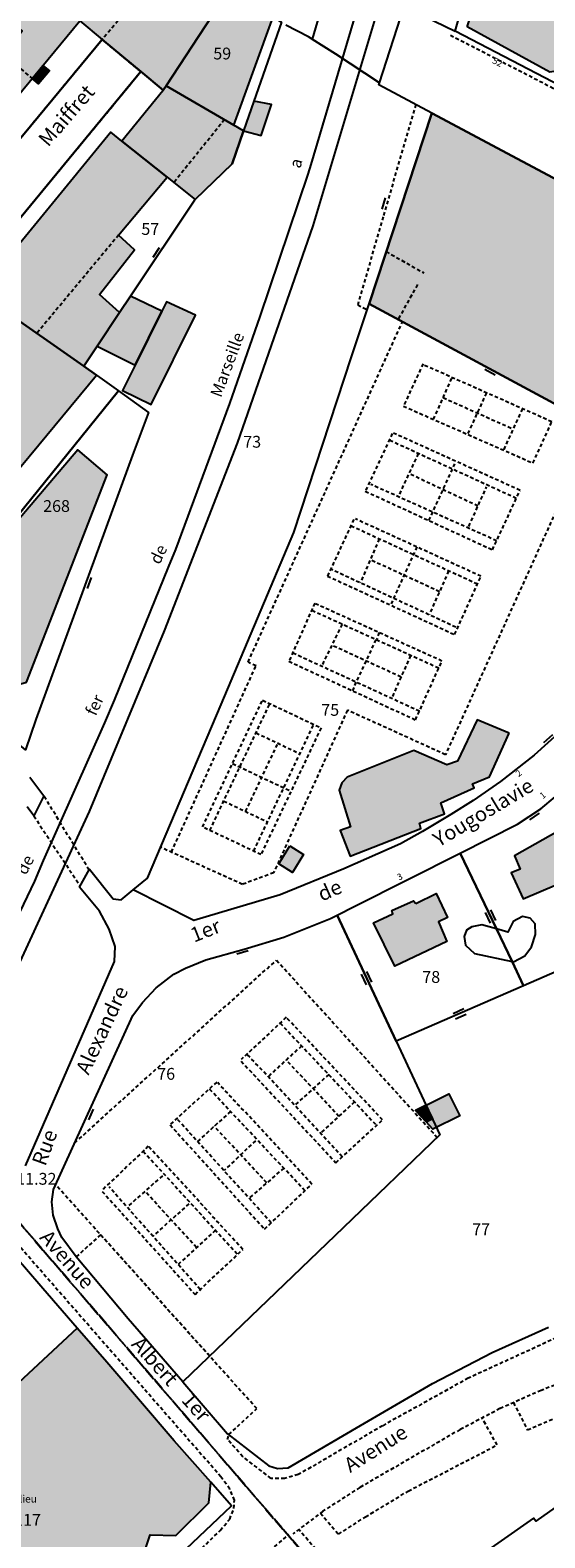
# Model space of a CAD drawing. Units: metres. Extents: x 1048227 to 1049891, y 6298689 to 6300246.
# Drawn here: x 1048974 to 1049061, y 6299007 to 6299262 of the extents above; entities that cross this region are included whole.
import ezdxf
from ezdxf.enums import TextEntityAlignment as Align

# ---------------------------------------------------------------- set-up
doc = ezdxf.new("R2010")
doc.units = ezdxf.units.M
doc.linetypes.add('TOPO1', pattern=[1, 0.6, -0.4])
doc.linetypes.add('TOPO2', pattern=[2.4, 2, -0.4])
doc.layers.get('0').update_dxf_attribs({"color": 255, "linetype": 'CONTINUOUS'})
for name, color, linetype in [('ig_cad_bati_dur', 152, 'CONTINUOUS'), ('ig_cad_bati_dur_hach', 24, 'CONTINUOUS'), ('ig_cad_bati_leger', 215, 'CONTINUOUS'), ('ig_cad_bati_leger_hach', 243, 'CONTINUOUS'), ('ig_cad_chemin_de_fer', 43, 'CONTINUOUS'), ('ig_cad_cote_alti', 37, 'CONTINUOUS'), ('ig_cad_detail_lineaire', 252, 'TOPO1'), ('ig_cad_divers_texte', 8, 'CONTINUOUS'), ('ig_cad_mitoyennete', 230, 'CONTINUOUS'), ('ig_cad_nom_voie', 8, 'CONTINUOUS'), ('ig_cad_numero_voie', 40, 'CONTINUOUS'), ('ig_cad_parcel', 3, 'CONTINUOUS'), ('ig_cad_parcel_num', 3, 'CONTINUOUS'), ('ig_cad_piscine_etang_bassin', 4, 'CONTINUOUS'), ('ig_cad_section', 20, 'TOPO2')]:
    doc.layers.add(name, color=color, linetype=linetype)
doc.styles.add('Times New Roman', font='times.ttf')

# ---------------------------------------------------------------- blocks, each defined once
blk = doc.blocks.new('MUR_MIT')
for p, q in [((1, 0.544337), (-1, 0.544337)), ((1, -0.455663), (-1, -0.455663))]:
    blk.add_line(p, q)
blk = doc.blocks.new('MUR_NON_MIT')
blk.add_line((-1, 0.5), (1, 0.5))

msp = doc.modelspace()

# ---------------------------------------------------------------- hatches: boundary and pattern name
at = {"layer": 'ig_cad_bati_dur_hach'}
for points in [[(1048935.67, 6299225.57), (1048944.73, 6299218.73), (1048982.05, 6299263.92), (1048985.86, 6299260.75), (1048992.39, 6299255.3), (1048996.21, 6299252.14), (1048996.68, 6299252.9), (1049004.42, 6299264.71), (1048995.52, 6299272.11), (1048992.25, 6299274.82), (1048991.32, 6299275.22), (1048988.83, 6299272.46), (1048980, 6299279.5), (1048978.07, 6299277.42), (1048969.46, 6299284.4), (1048967.8, 6299282.6), (1048959.21, 6299289.27), (1048958.63, 6299289.53), (1048957.07, 6299287.9), (1048950.7, 6299293), (1048947.81, 6299294.28), (1048944.89, 6299291.01), (1048940.51, 6299294.39), (1048940.32, 6299294.32), (1048932.92, 6299285.85), (1048928.31, 6299289.48), (1048926.19, 6299287.95), (1048920.17, 6299281.31), (1048918.67, 6299282.37), (1048916.07, 6299280.41), (1048910.79, 6299274.26), (1048909.23, 6299275.31), (1048909.14, 6299275.24), (1048907, 6299274.09), (1048901.52, 6299267.27), (1048899.38, 6299268.97), (1048891.86, 6299259.56), (1048905.76, 6299248.22), (1048913.63, 6299257.63), (1048915.53, 6299256.04), (1048922.79, 6299264.68), (1048924.97, 6299262.8), (1048932.21, 6299271.43), (1048934.3, 6299269.84), (1048943.36, 6299280.66), (1048948.03, 6299276.96), (1048947.19, 6299275.62), (1048956.02, 6299268.37), (1048957.78, 6299270.44), (1048966.46, 6299263.46), (1048968.23, 6299265.6), (1048972.27, 6299262.19), (1048969.24, 6299258.14), (1048965.14, 6299261.43), (1048957.48, 6299251.95), (1048956.67, 6299250.96), (1048950.34, 6299243.32)], [(1049048.75, 6299266.15), (1049047.74, 6299263.07), (1049047.71, 6299262.95), (1049061.76, 6299255.25), (1049063.79, 6299255.63), (1049069.7, 6299267.23), (1049060.95, 6299271.74), (1049059.75, 6299269.54), (1049058.34, 6299270.3), (1049058.93, 6299272.79), (1049052.07, 6299276.26)], [(1049014.82, 6299264.57), (1049008.38, 6299268.62), (1049007.32, 6299269.17), (1049006.18, 6299267.45), (1049004.42, 6299264.71), (1048996.68, 6299252.9), (1049008.18, 6299246.21)], [(1048996.68, 6299252.9), (1048996.21, 6299252.14), (1048996.16, 6299252.07), (1048989.19, 6299243.51), (1048996.88, 6299237.38), (1049001.61, 6299233.6), (1049007.87, 6299239.68), (1049009.81, 6299245.28), (1049008.18, 6299246.21)], [(1049031.09, 6299215.93), (1049068.23, 6299195.92), (1049076.46, 6299207.55), (1049083.73, 6299217.87), (1049087.86, 6299223.68), (1049041.74, 6299248.26)], [(1048964.92, 6299217.72), (1048966.03, 6299217.03), (1048968.37, 6299215.37), (1048982.72, 6299205.36), (1048984.99, 6299208.73), (1048988.81, 6299214.47), (1048985.39, 6299217.52), (1048991.34, 6299225.1), (1048988.64, 6299227.59), (1048996.88, 6299237.38), (1048989.19, 6299243.51), (1048987.33, 6299245.03)], [(1048956.6, 6299161.64), (1048966.21, 6299173.5), (1048962.33, 6299176.6), (1048963.66, 6299178.2), (1048984.91, 6299203.84), (1048982.72, 6299205.36), (1048968.37, 6299215.37), (1048946.47, 6299189.49), (1048942.76, 6299192.5), (1048939.23, 6299192.69), (1048931.57, 6299187.44), (1048931.95, 6299181.96)], [(1048956.6, 6299161.64), (1048969.75, 6299150.8), (1048973.03, 6299151.76), (1048986.72, 6299186.94), (1048981.73, 6299191.18), (1048968.71, 6299175.86), (1048970.66, 6299174.27), (1048968.59, 6299171.6), (1048966.57, 6299173.22), (1048966.21, 6299173.5)], [(1049054.82, 6299143.14), (1049049.43, 6299145.39), (1049046.1, 6299138.36), (1049044.29, 6299137.73), (1049038.71, 6299140.2), (1049027.4, 6299135.64), (1049026.48, 6299134.71), (1049026, 6299133.43), (1049027.94, 6299127.25), (1049026.19, 6299126.61), (1049027.91, 6299122.28), (1049039.88, 6299126.95), (1049039.64, 6299127.86), (1049043.87, 6299129.46), (1049043.28, 6299131.33), (1049048.93, 6299133.82), (1049048.65, 6299134.51), (1049051.5, 6299135.71)], [(1049065.34, 6299127.73), (1049055.76, 6299122.29), (1049056.69, 6299120.08), (1049055.21, 6299119.46), (1049057.23, 6299115.03), (1049068.66, 6299119.88)], [(1049039.03, 6299114.23), (1049042.47, 6299115.93), (1049044.39, 6299111.88), (1049042.85, 6299111.13), (1049044.28, 6299107.8), (1049035.44, 6299103.63), (1049031.82, 6299110.94), (1049035.13, 6299112.48), (1049034.95, 6299113.04), (1049038.62, 6299114.71)], [(1049040.75, 6299080.04), (1049044.61, 6299081.98), (1049046.49, 6299078.24), (1049041.89, 6299075.97), (1049040.79, 6299077.18), (1049041.92, 6299077.75)], [(1049004.25, 6299016.08), (1048998.08, 6299023.09), (1048986.62, 6299036.44), (1048981.59, 6299042.23), (1048971.65, 6299032.96), (1048971.65, 6299032.12), (1048960.19, 6299020.94), (1048957.94, 6299023.21), (1048954.64, 6299020.1), (1048956.78, 6299017.71), (1048953.26, 6299014.22), (1048952.08, 6299015.47), (1048949.69, 6299013.23), (1048950.87, 6299011.86), (1048942.47, 6299003.66), (1048955.7, 6298990.45), (1048962.47, 6298996.82), (1048964.05, 6298995.14), (1048957.83, 6298989.31), (1048966.35, 6298980.23), (1048972.57, 6298986.07), (1048976.73, 6298986.04), (1048982.13, 6298991.17), (1048981.88, 6298995.39), (1048984.67, 6298996.28), (1048986.45, 6298997.05), (1048988.27, 6298998.21), (1048990.25, 6299000.05), (1048991.83, 6299002.18), (1048993.02, 6299004.28), (1048993.99, 6299007.17), (1048998.32, 6299007.03), (1049003.93, 6299012.61)]]:
    msp.add_hatch(color=256, dxfattribs=at).paths.add_polyline_path(points)
at = {"layer": 'ig_cad_bati_leger_hach'}
for points in [[(1048975.81, 6299256.35), (1048976.9, 6299255.44), (1048975.08, 6299253.23), (1048973.97, 6299254.14)], [(1049011.56, 6299250.29), (1049009.81, 6299245.28), (1049012.78, 6299244.49), (1049014.53, 6299249.72)], [(1048988.81, 6299214.47), (1048984.99, 6299208.73), (1048991.42, 6299205.52), (1048995.96, 6299214.7), (1048990.67, 6299217.22)], [(1048995.96, 6299214.7), (1048991.42, 6299205.52), (1048989.29, 6299201.22), (1048994.13, 6299198.85), (1049001.66, 6299213.99), (1048996.76, 6299216.29)], [(1049017.66, 6299124), (1049019.99, 6299122.56), (1049018.1, 6299119.51), (1049015.78, 6299120.94)], [(1049040.75, 6299080.04), (1049038.99, 6299079.15), (1049040.79, 6299077.18), (1049041.92, 6299077.75)]]:
    msp.add_hatch(color=256, dxfattribs=at).paths.add_polyline_path(points)

# ---------------------------------------------------------------- linework, layer by layer
at = {"layer": 'ig_cad_bati_dur'}
for points in [[(1049048.75, 6299266.15), (1049047.74, 6299263.07), (1049047.71, 6299262.95), (1049061.76, 6299255.25), (1049063.79, 6299255.63), (1049069.7, 6299267.23), (1049060.95, 6299271.74), (1049059.75, 6299269.54), (1049058.34, 6299270.3), (1049058.93, 6299272.79), (1049052.07, 6299276.26)], [(1049014.82, 6299264.57), (1049008.38, 6299268.62), (1049007.32, 6299269.17), (1049006.18, 6299267.45), (1049004.42, 6299264.71), (1048996.68, 6299252.9), (1049008.18, 6299246.21)], [(1048996.68, 6299252.9), (1048996.21, 6299252.14), (1048996.16, 6299252.07), (1048989.19, 6299243.51), (1048996.88, 6299237.38), (1049001.61, 6299233.6), (1049007.87, 6299239.68), (1049009.81, 6299245.28), (1049008.18, 6299246.21)], [(1049031.09, 6299215.93), (1049068.23, 6299195.92), (1049076.46, 6299207.55), (1049083.73, 6299217.87), (1049087.86, 6299223.68), (1049041.74, 6299248.26)], [(1048964.92, 6299217.72), (1048966.03, 6299217.03), (1048968.37, 6299215.37), (1048982.72, 6299205.36), (1048984.99, 6299208.73), (1048988.81, 6299214.47), (1048985.39, 6299217.52), (1048991.34, 6299225.1), (1048988.64, 6299227.59), (1048996.88, 6299237.38), (1048989.19, 6299243.51), (1048987.33, 6299245.03)], [(1048956.6, 6299161.64), (1048966.21, 6299173.5), (1048962.33, 6299176.6), (1048963.66, 6299178.2), (1048984.91, 6299203.84), (1048982.72, 6299205.36), (1048968.37, 6299215.37), (1048946.47, 6299189.49), (1048942.76, 6299192.5), (1048939.23, 6299192.69), (1048931.57, 6299187.44), (1048931.95, 6299181.96)], [(1048956.6, 6299161.64), (1048969.75, 6299150.8), (1048973.03, 6299151.76), (1048986.72, 6299186.94), (1048981.73, 6299191.18), (1048968.71, 6299175.86), (1048970.66, 6299174.27), (1048968.59, 6299171.6), (1048966.57, 6299173.22), (1048966.21, 6299173.5)], [(1049054.82, 6299143.14), (1049049.43, 6299145.39), (1049046.1, 6299138.36), (1049044.29, 6299137.73), (1049038.71, 6299140.2), (1049027.4, 6299135.64), (1049026.48, 6299134.71), (1049026, 6299133.43), (1049027.94, 6299127.25), (1049026.19, 6299126.61), (1049027.91, 6299122.28), (1049039.88, 6299126.95), (1049039.64, 6299127.86), (1049043.87, 6299129.46), (1049043.28, 6299131.33), (1049048.93, 6299133.82), (1049048.65, 6299134.51), (1049051.5, 6299135.71)], [(1049065.34, 6299127.73), (1049055.76, 6299122.29), (1049056.69, 6299120.08), (1049055.21, 6299119.46), (1049057.23, 6299115.03), (1049068.66, 6299119.88)], [(1049039.03, 6299114.23), (1049042.47, 6299115.93), (1049044.39, 6299111.88), (1049042.85, 6299111.13), (1049044.28, 6299107.8), (1049035.44, 6299103.63), (1049031.82, 6299110.94), (1049035.13, 6299112.48), (1049034.95, 6299113.04), (1049038.62, 6299114.71)], [(1049040.75, 6299080.04), (1049044.61, 6299081.98), (1049046.49, 6299078.24), (1049041.89, 6299075.97), (1049040.79, 6299077.18), (1049041.92, 6299077.75)]]:
    msp.add_lwpolyline(points, close=True, dxfattribs=at)
for points in [[(1048968.23, 6299265.6), (1048972.27, 6299262.19), (1048969.24, 6299258.14), (1048965.14, 6299261.43), (1048957.48, 6299251.95), (1048956.67, 6299250.96), (1048950.34, 6299243.32), (1048935.67, 6299225.57), (1048944.73, 6299218.73), (1048982.05, 6299263.92), (1048985.86, 6299260.75), (1048992.39, 6299255.3), (1048996.21, 6299252.14), (1048996.68, 6299252.9), (1049004.42, 6299264.71)], [(1048993.02, 6299004.28), (1048993.99, 6299007.17), (1048998.32, 6299007.03), (1049003.93, 6299012.61), (1049004.25, 6299016.08), (1048998.08, 6299023.09), (1048986.62, 6299036.44), (1048981.59, 6299042.23), (1048971.65, 6299032.96), (1048971.65, 6299032.12), (1048960.19, 6299020.94), (1048957.94, 6299023.21), (1048954.64, 6299020.1), (1048956.78, 6299017.71), (1048953.26, 6299014.22), (1048952.08, 6299015.47), (1048949.69, 6299013.23), (1048950.87, 6299011.86), (1048942.47, 6299003.66)]]:
    msp.add_lwpolyline(points, dxfattribs=at)
at = {"layer": 'ig_cad_bati_leger'}
for points in [[(1048975.81, 6299256.35), (1048976.9, 6299255.44), (1048975.08, 6299253.23), (1048973.97, 6299254.14)], [(1049011.56, 6299250.29), (1049009.81, 6299245.28), (1049012.78, 6299244.49), (1049014.53, 6299249.72)], [(1048988.81, 6299214.47), (1048984.99, 6299208.73), (1048991.42, 6299205.52), (1048995.96, 6299214.7), (1048990.67, 6299217.22)], [(1048995.96, 6299214.7), (1048991.42, 6299205.52), (1048989.29, 6299201.22), (1048994.13, 6299198.85), (1049001.66, 6299213.99), (1048996.76, 6299216.29)], [(1049017.66, 6299124), (1049019.99, 6299122.56), (1049018.1, 6299119.51), (1049015.78, 6299120.94)], [(1049040.75, 6299080.04), (1049038.99, 6299079.15), (1049040.79, 6299077.18), (1049041.92, 6299077.75)]]:
    msp.add_lwpolyline(points, close=True, dxfattribs=at)
at = {"layer": 'ig_cad_chemin_de_fer'}
for points in [[(1049065.76, 6299381.73), (1049045.12, 6299309.83), (1049036.29, 6299278.36), (1049021.59, 6299229.16), (1049008.74, 6299192.3), (1048996.35, 6299160.47), (1048983.63, 6299129.84), (1048959.08, 6299076.62)], [(1049030.98, 6299272.58), (1049021.2, 6299239.55)], [(1049021.2, 6299239.55), (1049020.73, 6299237.91)], [(1049020.73, 6299237.91), (1049012.59, 6299213.8)], [(1049012.59, 6299213.8), (1049007.44, 6299199)], [(1049007.44, 6299199), (1048998.28, 6299174.26)], [(1048998.28, 6299174.26), (1048997.01, 6299171.26)], [(1048997.01, 6299171.26), (1048987.89, 6299148.73)], [(1048987.89, 6299148.73), (1048986.22, 6299144.86)], [(1048986.22, 6299144.86), (1048975.85, 6299121.55)], [(1048975.85, 6299121.55), (1048974.38, 6299118.01)], [(1048974.38, 6299118.01), (1048964.25, 6299096.98)]]:
    msp.add_lwpolyline(points, dxfattribs=at)
at = {"layer": 'ig_cad_detail_lineaire'}
for points in [[(1049097.75, 6299313.38), (1049098.43, 6299312.6), (1049098.16, 6299310.77), (1049087.75, 6299291.08), (1049069.01, 6299255.9), (1049067.01, 6299253.39), (1049063.87, 6299252.03), (1049062.31, 6299252.46), (1049044.57, 6299261.6)], [(1048996.28, 6299273.06), (1048985.86, 6299260.75)], [(1048969, 6299258.34), (1048973.97, 6299254.14)], [(1049039, 6299249.73), (1049033.47, 6299230.68), (1049029.18, 6299215.76), (1049030.75, 6299214.92)], [(1049006.58, 6299247.16), (1048998, 6299236.49)], [(1048988.64, 6299227.59), (1048974.76, 6299210.92)], [(1049034, 6299224.78), (1049040.4, 6299221.16)], [(1049039.29, 6299219.19), (1049036.02, 6299213.27)], [(1048997.59, 6299122.93), (1049011.93, 6299154.54), (1049010.58, 6299155.15), (1049036.75, 6299212.88)], [(1049040.24, 6299205.76), (1049036.92, 6299198.57), (1049058.88, 6299188.93), (1049062.09, 6299195.92), (1049040.33, 6299205.57)], [(1049042.03, 6299196.34), (1049045.17, 6299203.42)], [(1049055.16, 6299194.81), (1049043.64, 6299199.97)], [(1049050.98, 6299200.84), (1049047.78, 6299193.8)], [(1049057.08, 6299198.13), (1049053.88, 6299191.12)], [(1049069.37, 6299195.3), (1049044.05, 6299139.47), (1049027.42, 6299147.01), (1049014.92, 6299119.46), (1049009.64, 6299117.47), (1048995.73, 6299123.77)], [(1049035.03, 6299193.91), (1049030.46, 6299184.15), (1049052.02, 6299174.21), (1049056.69, 6299184.29), (1049035.22, 6299194.01)], [(1049056.06, 6299182.93), (1049034.51, 6299192.79)], [(1049039.43, 6299190.54), (1049036.03, 6299183.22)], [(1049041.24, 6299179.18), (1049045.83, 6299189.19)], [(1049049.56, 6299181.62), (1049037.84, 6299187.14)], [(1049052.72, 6299175.74), (1049031.42, 6299185.29)], [(1049048.01, 6299178.19), (1049051.02, 6299184.89)], [(1049028.51, 6299179.36), (1049024.03, 6299169.77), (1049045.6, 6299159.85), (1049050.07, 6299169.72), (1049028.8, 6299179.44)], [(1049049.47, 6299168.38), (1049028, 6299178.26)], [(1049032.8, 6299176.05), (1049029.61, 6299168.6)], [(1049039.19, 6299174.69), (1049034.73, 6299164.84)], [(1049045.79, 6299161.09), (1049024.57, 6299170.94)], [(1049043.03, 6299167.11), (1049031.28, 6299172.53)], [(1049044.59, 6299170.62), (1049041.28, 6299163.19)], [(1049021.89, 6299165.17), (1049017.51, 6299155.3), (1049038.97, 6299145.38), (1049043.45, 6299155.34), (1049021.99, 6299165.07)], [(1049042.9, 6299154.13), (1049021.35, 6299163.94)], [(1049026.52, 6299161.59), (1049023.18, 6299154.79)], [(1049036.51, 6299152.64), (1049024.77, 6299158.03)], [(1049032.24, 6299158.97), (1049029.02, 6299152.06)], [(1049032.78, 6299160.18), (1049032.37, 6299158.92)], [(1049039.63, 6299146.83), (1049018.13, 6299156.71)], [(1049038.14, 6299156.3), (1049034.9, 6299149.01)], [(1049028.87, 6299151.77), (1049028.27, 6299150.32)], [(1049002.86, 6299127.22), (1049013.03, 6299148.71), (1049022.95, 6299144.02), (1049012.77, 6299122.53), (1049002.86, 6299127.22)], [(1049004.1, 6299126.63), (1049014.28, 6299148.13)], [(1049011.54, 6299123.11), (1049021.72, 6299144.6)], [(1049011.93, 6299143.16), (1049019.37, 6299139.65)], [(1049010.17, 6299129.83), (1049015.64, 6299141.4)], [(1049007.95, 6299137.96), (1049017.86, 6299133.27)], [(1048983.64, 6299119.91), (1048975.98, 6299132.47)], [(1049006.45, 6299131.6), (1049013.89, 6299128.07)], [(1048974.25, 6299129.08), (1048982.11, 6299117.23)], [(1048981.19, 6299073.63), (1049015.4, 6299104.63), (1049042.66, 6299074.55)], [(1049009.42, 6299087.48), (1049025.46, 6299070.28), (1049033.39, 6299077.53), (1049017.05, 6299094.93), (1049009.41, 6299087.77)], [(1049016.01, 6299093.96), (1049032.37, 6299076.61)], [(1049162.01, 6299092.67), (1049160.75, 6299092.94), (1049159.35, 6299092.25), (1049143.44, 6299071.77), (1049132.9, 6299058.59), (1049127.04, 6299052.89), (1049123.13, 6299049.96), (1049118.94, 6299047.64), (1049113.77, 6299045.46), (1049108.81, 6299043.93), (1049101.15, 6299042.23), (1049081.55, 6299038.39), (1049075.38, 6299036.87), (1049068.16, 6299034.74), (1049060.25, 6299031.66), (1049053.28, 6299028.57), (1049046.53, 6299025.02), (1049029.54, 6299015.21), (1049023.27, 6299011.17), (1049018.18, 6299007.32)], [(1049026.56, 6299071.29), (1049010.41, 6299088.7)], [(1049019.67, 6299090.07), (1049013.99, 6299084.84)], [(1049025.99, 6299078.14), (1049017.07, 6299087.68)], [(1049005.26, 6299083.95), (1048997.35, 6299076.7), (1049013.38, 6299059.02), (1049021.41, 6299066.65), (1049005.45, 6299083.85)], [(1049024.25, 6299085.22), (1049018.48, 6299080.01)], [(1049020.22, 6299065.53), (1049004.01, 6299082.8)], [(1049007.6, 6299078.98), (1049002.02, 6299073.87)], [(1049028.63, 6299080.58), (1049022.87, 6299075.28)], [(1049014.52, 6299060.09), (1048998.5, 6299077.75)], [(1049013.74, 6299066.86), (1049004.84, 6299076.46)], [(1049011.84, 6299074.01), (1049006.51, 6299068.93)], [(1048985.85, 6299065.42), (1049001.6, 6299047.94), (1049009.71, 6299055.58), (1048993.67, 6299073.07), (1048985.75, 6299065.52)], [(1048992.79, 6299072.21), (1049008.82, 6299054.74)], [(1049016.62, 6299069.37), (1049010.75, 6299064.25)], [(1049004.08, 6299037.45), (1048977.97, 6299066.52)], [(1049002.48, 6299048.77), (1048987.01, 6299066.18)], [(1048996.05, 6299068.05), (1048990.35, 6299062.99)], [(1049001.85, 6299055.88), (1048993.34, 6299065.18)], [(1049000.53, 6299063.32), (1048994.46, 6299057.79)], [(1048888.88, 6298913.1), (1048889, 6298913.02), (1048890.12, 6298912.5), (1048892.12, 6298911.87), (1048894.45, 6298911.42), (1048896.84, 6298911.36), (1048901.36, 6298912.11), (1048906.32, 6298913.73), (1048909.2, 6298915.2), (1048911.2, 6298916.66), (1048914.61, 6298919.6), (1048920.29, 6298925.21), (1048928.11, 6298932.94), (1048950.78, 6298954.82), (1048975.18, 6298978.35), (1048991.65, 6298994.28), (1048994.8, 6298997.31), (1049005.88, 6299007.93), (1049007.47, 6299009.82), (1049008.16, 6299011.64), (1049008.26, 6299013.03), (1049007.49, 6299014.94), (1049005.99, 6299017), (1048966.86, 6299061.77)], [(1049007.31, 6299024.16), (1049012.05, 6299028.57), (1048985.57, 6299058.06), (1048981.44, 6299054.3)], [(1049005.08, 6299058.81), (1048998.71, 6299053.03)], [(1049065.6, 6299041.85), (1049047.92, 6299033.73), (1049033.37, 6299025.66), (1049019.1, 6299017.38), (1049016.78, 6299016.72), (1049014.48, 6299016.74), (1049009.7, 6299020.42), (1049007.12, 6299023.31), (1049007.31, 6299024.16)], [(1049055.56, 6299029.59), (1049057.95, 6299024.98), (1049063.64, 6299027.44), (1049073.83, 6299031.01), (1049080.96, 6299033.07), (1049101.21, 6299036.94), (1049100.62, 6299042.13)], [(1049022.84, 6299010.85), (1049025.9, 6299007.28), (1049030.51, 6299010.22), (1049037.74, 6299014.6), (1049052.81, 6299022.41), (1049050.26, 6299026.99)], [(1048861.94, 6298817.04), (1048863.84, 6298818.32), (1048864.44, 6298819.31), (1048867.59, 6298825.48), (1048879.06, 6298848.12), (1048885.17, 6298860.17), (1048891.32, 6298871.76), (1048895.22, 6298879.55), (1048897.63, 6298883.78), (1048900.23, 6298888.32), (1048904.76, 6298895.18), (1048909.85, 6298901.59), (1048912.93, 6298905.33), (1048918.72, 6298911.91), (1048921.95, 6298915.22), (1048927.53, 6298920.73), (1048934.9, 6298927.9), (1048948.88, 6298941.73), (1048962.61, 6298955.11), (1048972.71, 6298964.79), (1048997.09, 6298988.51), (1049006.45, 6298997.45), (1049012.02, 6299002.58), (1049017.55, 6299007.24)], [(1049033.1, 6298991.79), (1049019.17, 6299008.09)]]:
    msp.add_lwpolyline(points, dxfattribs=at)
msp.add_lwpolyline([(1048948.49, 6299215.9), (1048955.06, 6299210.93), (1048955.53, 6299210.58), (1048962.61, 6299219.22), (1048984.71, 6299245.97), (1048992.39, 6299255.3), (1048985.86, 6299260.75), (1048972.61, 6299244.74)], close=True, dxfattribs=at)
at = {"layer": 'ig_cad_parcel'}
for points in [[(1049045.7, 6299262.16), (1049046.05, 6299263.36), (1049046.96, 6299266.52), (1049051.4, 6299281.99), (1049057.13, 6299282.35), (1049057.99, 6299285.31), (1049059.64, 6299284.43), (1049065.04, 6299281.52), (1049077.35, 6299274.87), (1049068.9, 6299258.76), (1049066.57, 6299254.45), (1049063.6, 6299252.83)], [(1049016.23, 6299263.68), (1049011.56, 6299250.29), (1049009.81, 6299245.28), (1049008.18, 6299246.21), (1048996.68, 6299252.9), (1049004.42, 6299264.71), (1049006.18, 6299267.45), (1049007.32, 6299269.17), (1049008.38, 6299268.62), (1049014.82, 6299264.57)], [(1048992.39, 6299255.3), (1048985.86, 6299260.75), (1048972.61, 6299244.74), (1048948.49, 6299215.9), (1048955.06, 6299210.93), (1048955.53, 6299210.58), (1048962.61, 6299219.22), (1048984.71, 6299245.97)], [(1048982.72, 6299205.36), (1048984.99, 6299208.73), (1048988.81, 6299214.47), (1048990.67, 6299217.22), (1049001.58, 6299233.55), (1049001.61, 6299233.6), (1049007.87, 6299239.68), (1049009.81, 6299245.28), (1049008.18, 6299246.21), (1048996.68, 6299252.9), (1048996.21, 6299252.14), (1048992.39, 6299255.3), (1048984.71, 6299245.97), (1048962.61, 6299219.22), (1048964.92, 6299217.72), (1048966.03, 6299217.03), (1048968.37, 6299215.37)], [(1049031.09, 6299215.93), (1049041.74, 6299248.26), (1049087.86, 6299223.68), (1049091.15, 6299221.94), (1049091.21, 6299221.91), (1049086.78, 6299215.65), (1049079.47, 6299205.26), (1049071.6, 6299194.11), (1049068.23, 6299195.92)], [(1048988.6, 6299201.17), (1048967.46, 6299175.05), (1048966.21, 6299173.5), (1048956.6, 6299161.64), (1048952.72, 6299156.84), (1048937.46, 6299169.39), (1048925.87, 6299179.09), (1048927.25, 6299180.92), (1048926.04, 6299181.92), (1048926.28, 6299186.74), (1048934.95, 6299192.86), (1048940.82, 6299197.39), (1048946.63, 6299202.07), (1048955.06, 6299210.93), (1048955.53, 6299210.58), (1048962.61, 6299219.22), (1048964.92, 6299217.72), (1048966.03, 6299217.03), (1048968.37, 6299215.37), (1048982.72, 6299205.36), (1048984.91, 6299203.84), (1048985.87, 6299203.17)], [(1048988.6, 6299201.17), (1048993.71, 6299197.49), (1048991.01, 6299190.25), (1048974.59, 6299145.45), (1048972.84, 6299140.31), (1048952.72, 6299156.84), (1048956.6, 6299161.64), (1048966.21, 6299173.5), (1048967.46, 6299175.05)], [(1049067.23, 6299136.68), (1049071.26, 6299136.73), (1049074.28, 6299117.59), (1049076.07, 6299108.44), (1049057.3, 6299100.29), (1049055.33, 6299104.41), (1049052.69, 6299109.93), (1049046.55, 6299122.77), (1049056.24, 6299127.66), (1049060.22, 6299130.29), (1049065.08, 6299134.38)], [(1049057.3, 6299100.29), (1049035.68, 6299090.91), (1049025.69, 6299112.25), (1049028.7, 6299113.77), (1049046.55, 6299122.77), (1049052.69, 6299109.93), (1049055.33, 6299104.41)], [(1049035.68, 6299090.91), (1049043.11, 6299075), (1049026.77, 6299059.28), (1048999.55, 6299033.09), (1048990.28, 6299043.8), (1048981.44, 6299054.3), (1048979.03, 6299057.6), (1048978.31, 6299059.06), (1048977.52, 6299061.39), (1048977.3, 6299063.65), (1048977.6, 6299065.75), (1048991.02, 6299095.22), (1048992.67, 6299097.47), (1048994.99, 6299099.94), (1048998.01, 6299102.24), (1048999.99, 6299103.25), (1049003.43, 6299104.69), (1049009.9, 6299106.51), (1049016.64, 6299108.55), (1049024.54, 6299111.67), (1049025.69, 6299112.25)]]:
    msp.add_lwpolyline(points, close=True, dxfattribs=at)
for points in [[(1049025.42, 6299274.34), (1049021.46, 6299260.82), (1049025.39, 6299258.31), (1049032.89, 6299253.4), (1049037.07, 6299266.34), (1049045.7, 6299262.16), (1049046.05, 6299263.36)], [(1048887.16, 6299263.39), (1048891.86, 6299259.56), (1048905.76, 6299248.22), (1048919.79, 6299236.75), (1048920.21, 6299237.26), (1048935.67, 6299225.57), (1048944.73, 6299218.73), (1048948.49, 6299215.9), (1048972.61, 6299244.74), (1048985.86, 6299260.75), (1048992.39, 6299255.3), (1048996.21, 6299252.14), (1048996.68, 6299252.9), (1049004.42, 6299264.71)], [(1049016.23, 6299263.68), (1049011.56, 6299250.29), (1049009.81, 6299245.28), (1049007.87, 6299239.68), (1049001.61, 6299233.6), (1049001.58, 6299233.55), (1048990.67, 6299217.22), (1048988.81, 6299214.47), (1048984.99, 6299208.73), (1048982.72, 6299205.36), (1048984.91, 6299203.84), (1048985.87, 6299203.17), (1048988.6, 6299201.17), (1048993.71, 6299197.49), (1048991.01, 6299190.25), (1048974.59, 6299145.45), (1048972.84, 6299140.31)], [(1048972.84, 6299069.75), (1048987.93, 6299104.39), (1048988.03, 6299106.93), (1048987.05, 6299109.88), (1048985.41, 6299112.95), (1048982, 6299117.02), (1048983.72, 6299120.07), (1048987.73, 6299115.02), (1048989.05, 6299114.84), (1048991.09, 6299116.53), (1048993.54, 6299118.54), (1049006.02, 6299147.97), (1049018.32, 6299177.13), (1049028.12, 6299206.92), (1049031.09, 6299215.93), (1049041.74, 6299248.26), (1049032.77, 6299253.04), (1049032.89, 6299253.4), (1049025.39, 6299258.31), (1049021.46, 6299260.82), (1049020.84, 6299261.22), (1049016.98, 6299263.21)], [(1049063.74, 6299143.55), (1049059.08, 6299139.41), (1049053.38, 6299134.94), (1049048.72, 6299131.68), (1049044.93, 6299129.33), (1049040.13, 6299126.43), (1049036.4, 6299124.37), (1049026.84, 6299120.09), (1049016.03, 6299115.7), (1049001.37, 6299111.33), (1048991.09, 6299116.53), (1048993.54, 6299118.54), (1049006.02, 6299147.97), (1049018.32, 6299177.13), (1049028.12, 6299206.92), (1049031.09, 6299215.93), (1049068.23, 6299195.92)], [(1048973.6, 6299135.63), (1048975.98, 6299132.47), (1048974.25, 6299129.08), (1048973.16, 6299130.65)], [(1049076.07, 6299108.44), (1049057.3, 6299100.29), (1049035.68, 6299090.91), (1049043.11, 6299075), (1049026.77, 6299059.28), (1048999.55, 6299033.09), (1049007.12, 6299024.32), (1049014.09, 6299018.86), (1049015.56, 6299018.4), (1049017.4, 6299018.56), (1049029.67, 6299025.71), (1049041.87, 6299032.86), (1049051.96, 6299038.08), (1049061.52, 6299042.37)], [(1048964.95, 6298971.52), (1049007.77, 6299012.09), (1049004.25, 6299016.08), (1048998.08, 6299023.09), (1048986.62, 6299036.44), (1048981.59, 6299042.23), (1048975.81, 6299048.92), (1048972.68, 6299052.56), (1048969.79, 6299055.89), (1048966.66, 6299059.56), (1048965.85, 6299056.92), (1048959.74, 6299043.34), (1048950.76, 6299024.1), (1048945.56, 6299013.05), (1048943.01, 6299010.8), (1048939.3, 6299012.11), (1048937.54, 6299010.75), (1048935.25, 6299008.54), (1048933.43, 6299006.54)], [(1049186.18, 6299002.07), (1049179.42, 6299007.53), (1049175.29, 6299010.57), (1049171.05, 6299013.53), (1049162.91, 6299018.46), (1049157.26, 6299021.26), (1049151.94, 6299023.34), (1049144.77, 6299025.35), (1049138.06, 6299026.48), (1049137.96, 6299026.48), (1049115.67, 6299027.51), (1049107.62, 6299027.73), (1049107.52, 6299028.3), (1049098.8, 6299027.67), (1049091.26, 6299026.8), (1049086.15, 6299025.87), (1049078.01, 6299022.4), (1049074.39, 6299020.13), (1049059.36, 6299009.49), (1049058.99, 6299009.97), (1049031.58, 6298990.75)]]:
    msp.add_lwpolyline(points, dxfattribs=at)
at = {"layer": 'ig_cad_piscine_etang_bassin'}
for points in [[(1049052.69, 6299109.93), (1049055.33, 6299104.41), (1049055.6, 6299104.35), (1049057.52, 6299105.36), (1049058.65, 6299106.9), (1049059.32, 6299108.96), (1049059.27, 6299110.79), (1049058.39, 6299111.76), (1049057.08, 6299112.05), (1049055.54, 6299111.17), (1049054.6, 6299109.38)], [(1049052.69, 6299109.93), (1049050.19, 6299110.62), (1049048.54, 6299110.3), (1049047.6, 6299109.73), (1049047.22, 6299108.66), (1049047.46, 6299107.19), (1049048.98, 6299105.75), (1049055.33, 6299104.41)]]:
    msp.add_lwpolyline(points, close=True, dxfattribs=at)
at = {"layer": 'ig_cad_section'}
for points in [[(1048776.25, 6299278.11), (1048791.99, 6299252.32), (1048852.57, 6299154.99), (1048854.02, 6299152.97), (1048912.5, 6299094.11), (1048913.82, 6299093.01), (1048927.79, 6299085.81), (1048930.49, 6299086.71), (1048946.64, 6299090.5), (1048953.86, 6299082.47), (1048961.02, 6299074.42), (1048967.34, 6299067.43), (1048971.37, 6299060.62), (1049028.8, 6298993.81)], [(1049028.8, 6298993.81), (1048971.37, 6299060.62), (1048967.34, 6299067.43), (1048961.02, 6299074.42), (1048953.86, 6299082.47), (1048946.64, 6299090.5), (1048930.49, 6299086.71), (1048927.79, 6299085.81), (1048913.82, 6299093.01), (1048912.5, 6299094.11), (1048854.02, 6299152.97), (1048852.57, 6299154.99), (1048791.99, 6299252.32)]]:
    msp.add_lwpolyline(points, dxfattribs=at)

# ---------------------------------------------------------------- block references
at = {"layer": 'ig_cad_mitoyennete'}
for name, p, rotation in [('MUR_NON_MIT', (1049034.08, 6299232.8), 74.1), ('MUR_NON_MIT', (1048995.44, 6299224.37), 56.5), ('MUR_NON_MIT', (1049051.82, 6299204.76), 152), ('MUR_NON_MIT', (1048983.15, 6299168.77), 250.2), ('MUR_NON_MIT', (1049061.83, 6299141.86), 42), ('MUR_NON_MIT', (1049058.84, 6299129.39), 213.7), ('MUR_MIT', (1049051.68, 6299112.02), 295.9), ('MUR_NON_MIT', (1049009.49, 6299106.39), 195.9), ('MUR_MIT', (1049030.68, 6299101.58), 115.3), ('MUR_MIT', (1049046.43, 6299095.58), 203.8), ('MUR_NON_MIT', (1048983.48, 6299078.66), 245.8)]:
    msp.add_blockref(name, p, dxfattribs=dict(at, rotation=rotation))

# ---------------------------------------------------------------- texts
at = {"layer": 'ig_cad_cote_alti', "style": 'Times New Roman'}
msp.add_text('11.32', height=2, dxfattribs=at).set_placement((1048971.28, 6299065.92), align=Align.BOTTOM_LEFT)
at = {"layer": 'ig_cad_divers_texte', "style": 'Times New Roman'}
for s, rotation, p in [('a', 75.9, (1049020.06, 6299238.64)), ('Marseille', 69.5, (1049006.57, 6299199.7)), ('de', 64.1, (1048996.13, 6299171.32)), ('fer', 64.9, (1048985.31, 6299145.64)), ('de', 62.7, (1048973.48, 6299118.65))]:
    msp.add_text(s, height=2, rotation=rotation, dxfattribs=at).set_placement(p, align=Align.BOTTOM_LEFT)
msp.add_text('Casino   de   Beaulieu', height=1.25, dxfattribs=at).set_placement((1048958.09, 6299012.26), align=Align.BOTTOM_LEFT)
at = {"layer": 'ig_cad_nom_voie', "style": 'Times New Roman'}
for s, rotation, p in [('Maiffret', 49.2, (1048977.29, 6299241.89)), ('Yougoslavie', 30.9, (1049043.31, 6299123.06)), ('de', 23.9, (1049023.41, 6299113.82)), ('1er', 21.5, (1049001.71, 6299106.86)), ('Alexandre', 64.8, (1048984.24, 6299084.69)), ('Rue', 70.1, (1048976.95, 6299069.29)), ('Avenue', 311.2, (1048974.52, 6299056.98)), ('Avenue', 311.2, (1048974.52, 6299056.98)), ('Albert    1er', 311.9, (1048990.08, 6299038.85)), ('Albert    1er', 311.9, (1048990.08, 6299038.85)), ('Avenue', 32.2, (1049028.31, 6299016.96))]:
    msp.add_text(s, height=2.5, rotation=rotation, dxfattribs=at).set_placement(p, align=Align.BOTTOM_LEFT)
at = {"layer": 'ig_cad_numero_voie', "style": 'Times New Roman'}
for s, rotation, p in [('52', 333.2, (1049051.73, 6299256.49)), ('2', 38.3, (1049056.67, 6299135.37)), ('1', 37.5, (1049060.74, 6299131.63)), ('3', 27, (1049036.33, 6299117.79))]:
    msp.add_text(s, height=1.1, rotation=rotation, dxfattribs=at).set_placement(p, align=Align.BOTTOM_LEFT)
at = {"layer": 'ig_cad_parcel_num', "style": 'Times New Roman'}
for s, p in [('59', (1049004.69, 6299256.75)), ('57', (1048992.49, 6299226.99)), ('73', (1049009.77, 6299190.91)), ('268', (1048975.84, 6299180.01)), ('75', (1049023, 6299145.44)), ('78', (1049040.12, 6299100.15)), ('76', (1048995.18, 6299083.72)), ('77', (1049048.57, 6299057.35)), ('117', (1048970.93, 6299008.09))]:
    msp.add_text(s, height=2, dxfattribs=at).set_placement(p, align=Align.BOTTOM_LEFT)

doc.saveas('drawing.dxf')
